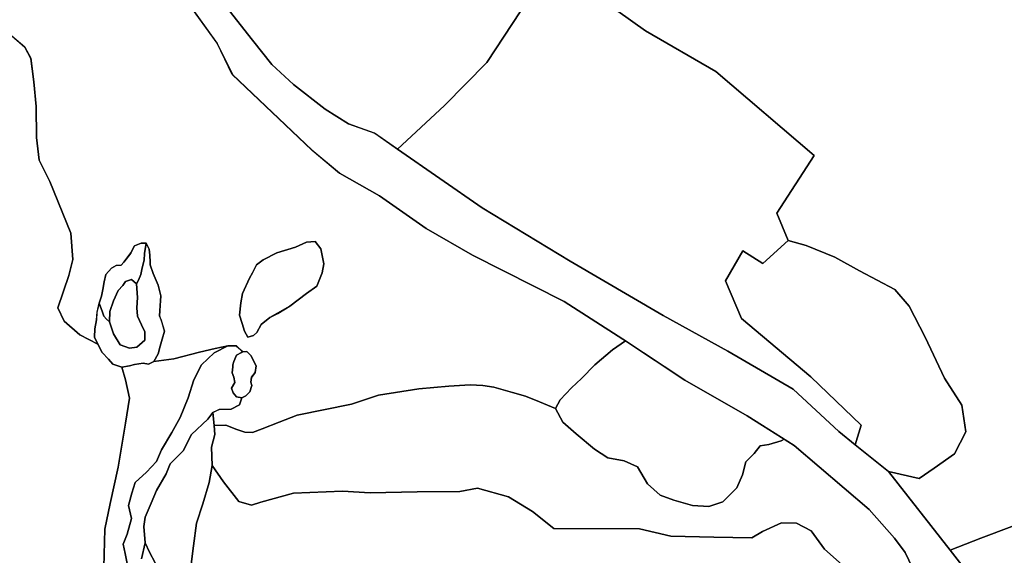
# Model space of a CAD drawing. Units: inches. Extents: x 484927 to 506257, y 6714246 to 6745589.
# Drawn here: x 497651 to 499490, y 6723341 to 6724342 of the extents above; entities that cross this region are included whole.
import ezdxf

# ---------------------------------------------------------------- set-up
doc = ezdxf.new("R2010")
doc.units = ezdxf.units.IN
doc.header["$MEASUREMENT"] = 0
doc.layers.add('DBO.Environmental_CITY_EM_2D_polygon', color=10, linetype='Continuous')

# ---------------------------------------------------------------- blocks, each defined once
blk = doc.blocks.new('Environmental_CITY_EM_2D_polygon_ACAD_1_FMEBLOCK141')
at = {"layer": 'DBO.Environmental_CITY_EM_2D_polygon'}
for points in [[(-619.5, 447.7), (-583.6, 454.1), (-563.7, 452.5), (-544.5, 442.2), (-525.2, 436.8), (-514.5, 439.4), (-474.3, 448.5), (-441.7, 466), (-427.4, 473.8), (-418.7, 455.1), (-401.8, 434.2), (-381.5, 413.7), (-348.4, 399.1), (-324.3, 373.1), (-308.1, 361.4), (-291.9, 352.2), (-275.9, 348.8), (-260.8, 367.9), (-215.8, 372.8), (-197.8, 330.2), (-142.9, 253.1), (-114.3, 195.2), (34.5, 53.6), (85.6, 10.6), (160.5, -31.9), (247.6, -92.9), (334, -142.4), (505.3, -228.9), (615.2, -299.3), (620.1, -302.5), (595.9, -319.6), (562.9, -347.3), (537.8, -373), (519.4, -390.4), (498, -412.7), (489.6, -428.9), (459.2, -416.6), (433, -405.8), (408.8, -399.3), (374.1, -389), (353.4, -386.3), (329.8, -384.9), (290.3, -387.3), (234.3, -392.1), (158.8, -404.3), (108.2, -420.7), (6.6, -441.4), (-26.9, -454.5), (-58.5, -466.9), (-76.6, -473.8), (-90.7, -473.2), (-105.7, -468.4), (-126.3, -460.2), (-148.5, -460.9), (-150.8, -436.4), (-138.2, -430.5), (-116.5, -430.4), (-101.2, -422.4), (-96.8, -408.8), (-89.2, -405.3), (-81.5, -398), (-77.8, -386.1), (-79.8, -379.7), (-78.4, -370.7), (-71.4, -362), (-70, -349.3), (-79.9, -329.9), (-87.1, -322.2), (-94.6, -322.8), (-106.5, -312.2), (-122.6, -311.7), (-146.1, -317), (-175.7, -324), (-223.3, -335.9), (-260.9, -340.9), (-252.9, -327), (-249.4, -312.6), (-245.2, -299.7), (-241.3, -284.3), (-246.9, -264.8), (-250.1, -256.1), (-248.9, -236.9), (-248, -218.6), (-252.9, -198.8), (-262.3, -176.9), (-268, -160.9), (-267.9, -155.7), (-268.2, -142.3), (-269.9, -131.2), (-275.1, -120), (-284.4, -120.1), (-297.3, -125.2), (-303.9, -138.5), (-317.1, -155.6), (-322.1, -161.3), (-331.1, -162.1), (-339.9, -167), (-350.5, -178.8), (-353.7, -192.1), (-356.2, -206.9), (-358.9, -219.2), (-363.1, -232.2), (-367.1, -249.3), (-368.2, -263.4), (-371.4, -280.1), (-371.9, -295.6), (-365.7, -308.9), (-399, -291.4), (-428.3, -265.8), (-440, -240.7), (-419.9, -180.6), (-412, -150.7), (-415.9, -101.7), (-454.9, -5.1), (-475, 34.9), (-480.2, 77.5), (-480.9, 135.3), (-484.9, 181.4), (-490.6, 225.1), (-501.8, 246.1), (-526, 266.8), (-553, 268.8), (-569.9, 277), (-589.3, 297), (-616.2, 335.9), (-620.1, 370), (-615.5, 393.7), (-619.2, 432.7)], [(-74.8, -292.6), (-68.5, -286.8), (-60.6, -272), (-44.5, -259), (-29.6, -251.2), (-7.2, -238), (24.2, -214.2), (43.7, -200.5), (53.4, -175.7), (56.6, -158.6), (51, -130.7), (40.2, -117.3), (24, -118.3), (3.5, -127.8), (-31.2, -138.4), (-56.7, -151.2), (-69, -160.5), (-76.9, -175.3), (-82.4, -185.2), (-95.6, -214.4), (-98.7, -231.6), (-100.9, -254.7), (-95.7, -269.9), (-91.7, -284.6), (-85.5, -295.7)]]:
    blk.add_lwpolyline(points, close=True, dxfattribs=at)
blk = doc.blocks.new('Environmental_CITY_EM_2D_polygon_ACAD_1_FMEBLOCK142')
at = {"layer": 'DBO.Environmental_CITY_EM_2D_polygon'}
for points in [[(-619.5, 447.7), (-583.6, 454.1), (-563.7, 452.5), (-544.5, 442.2), (-525.2, 436.8), (-514.5, 439.4), (-474.3, 448.5), (-441.7, 466), (-427.4, 473.8), (-418.7, 455.1), (-401.8, 434.2), (-381.5, 413.7), (-348.4, 399.1), (-324.3, 373.1), (-308.1, 361.4), (-291.9, 352.2), (-275.9, 348.8), (-260.8, 367.9), (-215.8, 372.8), (-197.8, 330.2), (-142.9, 253.1), (-114.3, 195.2), (34.5, 53.6), (85.6, 10.6), (160.5, -31.9), (247.6, -92.9), (334, -142.4), (505.3, -228.9), (615.2, -299.3), (620.1, -302.5), (595.9, -319.6), (562.9, -347.3), (537.8, -373), (519.4, -390.4), (498, -412.7), (489.6, -428.9), (459.2, -416.6), (433, -405.8), (408.8, -399.3), (374.1, -389), (353.4, -386.3), (329.8, -384.9), (290.3, -387.3), (234.3, -392.1), (158.8, -404.3), (108.2, -420.7), (6.6, -441.4), (-26.9, -454.5), (-58.5, -466.9), (-76.6, -473.8), (-90.7, -473.2), (-105.7, -468.4), (-126.3, -460.2), (-148.5, -460.9), (-150.8, -436.4), (-138.2, -430.5), (-116.5, -430.4), (-101.2, -422.4), (-96.8, -408.8), (-89.2, -405.3), (-81.5, -398), (-77.8, -386.1), (-79.8, -379.7), (-78.4, -370.7), (-71.4, -362), (-70, -349.3), (-79.9, -329.9), (-87.1, -322.2), (-94.6, -322.8), (-106.5, -312.2), (-122.6, -311.7), (-146.1, -317), (-175.7, -324), (-223.3, -335.9), (-260.9, -340.9), (-252.9, -327), (-249.4, -312.6), (-245.2, -299.7), (-241.3, -284.3), (-246.9, -264.8), (-250.1, -256.1), (-248.9, -236.9), (-248, -218.6), (-252.9, -198.8), (-262.3, -176.9), (-268, -160.9), (-267.9, -155.7), (-268.2, -142.3), (-269.9, -131.2), (-275.1, -120), (-284.4, -120.1), (-297.3, -125.2), (-303.9, -138.5), (-317.1, -155.6), (-322.1, -161.3), (-331.1, -162.1), (-339.9, -167), (-350.5, -178.8), (-353.7, -192.1), (-356.2, -206.9), (-358.9, -219.2), (-363.1, -232.2), (-367.1, -249.3), (-368.2, -263.4), (-371.4, -280.1), (-371.9, -295.6), (-365.7, -308.9), (-399, -291.4), (-428.3, -265.8), (-440, -240.7), (-419.9, -180.6), (-412, -150.7), (-415.9, -101.7), (-454.9, -5.1), (-475, 34.9), (-480.2, 77.5), (-480.9, 135.3), (-484.9, 181.4), (-490.6, 225.1), (-501.8, 246.1), (-526, 266.8), (-553, 268.8), (-569.9, 277), (-589.3, 297), (-616.2, 335.9), (-620.1, 370), (-615.5, 393.7), (-619.2, 432.7)], [(-74.8, -292.6), (-68.5, -286.8), (-60.6, -272), (-44.5, -259), (-29.6, -251.2), (-7.2, -238), (24.2, -214.2), (43.7, -200.5), (53.4, -175.7), (56.6, -158.6), (51, -130.7), (40.2, -117.3), (24, -118.3), (3.5, -127.8), (-31.2, -138.4), (-56.7, -151.2), (-69, -160.5), (-76.9, -175.3), (-82.4, -185.2), (-95.6, -214.4), (-98.7, -231.6), (-100.9, -254.7), (-95.7, -269.9), (-91.7, -284.6), (-85.5, -295.7)]]:
    blk.add_lwpolyline(points, close=True, dxfattribs=at)

msp = doc.modelspace()

# ---------------------------------------------------------------- linework, layer by layer
at = {"layer": 'DBO.Environmental_CITY_EM_2D_polygon'}
for points in [[(498356.8094, 6724099.9989), (498444.339, 6724181.5023), (498523.664, 6724261.9959), (498586.8437, 6724358.4963), (498629.8128, 6724410.4957), (498656.3397, 6724438.0001), (498820.0279, 6724321.0039), (498951.4667, 6724244.9994), (499135.0027, 6724088.0013), (499065.4985, 6723980.0033), (499086.4676, 6723929.0037), (499039.0623, 6723886.5023), (499001.9065, 6723909.9976), (498969.4674, 6723853.999), (498999.3421, 6723783.5033), (499128.6286, 6723674.4955), (499223.0023, 6723584.0039), (499211.8375, 6723547.5014), (499180.9733, 6723572.4963), (499095.9421, 6723651.5002), (498973.5573, 6723722.4957), (498853.2504, 6723789.0022), (498679.1312, 6723890.5015), (498514.9977, 6723990.5012)], [(498356.8094, 6724099.9989), (498444.339, 6724181.5023), (498523.664, 6724261.9959), (498586.8437, 6724358.4963), (498629.8128, 6724410.4957), (498656.3397, 6724438.0001), (498820.0279, 6724321.0039), (498951.4667, 6724244.9994), (499135.0027, 6724088.0013), (499065.4985, 6723980.0033), (499086.4676, 6723929.0037), (499039.0623, 6723886.5023), (499001.9065, 6723909.9976), (498969.4674, 6723853.999), (498999.3421, 6723783.5033), (499128.6286, 6723674.4955), (499223.0023, 6723584.0039), (499211.8375, 6723547.5014), (499180.9733, 6723572.4963), (499095.9421, 6723651.5002), (498973.5573, 6723722.4957), (498853.2504, 6723789.0022), (498679.1312, 6723890.5015), (498514.9977, 6723990.5012)], [(497887.4064, 6723924.3546), (497892.6013, 6723913.1769), (497894.3412, 6723902.0992), (497894.6381, 6723888.6619), (497894.4896, 6723883.493), (497900.2287, 6723867.4762), (497909.5795, 6723845.5007), (497914.5105, 6723825.7247), (497913.6365, 6723807.4884), (497912.3914, 6723788.2423), (497915.5825, 6723779.5341), (497921.2144, 6723760.0781), (497917.3224, 6723744.6912), (497913.1582, 6723731.7139), (497909.6455, 6723717.3568), (497901.6553, 6723703.4596), (497891.5046, 6723697.9007), (497881.9312, 6723700.2403), (497865.3158, 6723697.6308), (497856.2866, 6723695.1313), (497842.0955, 6723692.7918), (497825.0349, 6723698.4506), (497816.6818, 6723707.3088), (497804.981, 6723719.7063), (497796.8258, 6723735.4431), (497790.6662, 6723748.7104), (497791.1197, 6723764.2072), (497794.3603, 6723780.9938), (497795.4653, 6723795.081), (497799.4068, 6723812.1875), (497805.4675, 6723795.4809), (497808.0072, 6723788.1724), (497813.3423, 6723782.1636), (497819.0566, 6723777.1746), (497825.9914, 6723754.9191), (497838.8302, 6723734.5633), (497856.2124, 6723728.2046), (497869.7109, 6723730.2242), (497884.8997, 6723743.2215), (497884.6523, 6723758.3884), (497878.4927, 6723771.6557), (497871.0384, 6723787.7225), (497869.7686, 6723803.2593), (497871.0137, 6723822.5154), (497869.348, 6723848.0502), (497872.9845, 6723854.8388), (497877.429, 6723865.3866), (497879.8697, 6723878.404), (497883.3907, 6723892.7711), (497884.4379, 6723905.1486)], [(497887.4064, 6723924.3546), (497892.6013, 6723913.1769), (497894.3412, 6723902.0992), (497894.6381, 6723888.6619), (497894.4896, 6723883.493), (497900.2287, 6723867.4762), (497909.5795, 6723845.5007), (497914.5105, 6723825.7247), (497913.6365, 6723807.4884), (497912.3914, 6723788.2423), (497915.5825, 6723779.5341), (497921.2144, 6723760.0781), (497917.3224, 6723744.6912), (497913.1582, 6723731.7139), (497909.6455, 6723717.3568), (497901.6553, 6723703.4596), (497891.5046, 6723697.9007), (497881.9312, 6723700.2403), (497865.3158, 6723697.6308), (497856.2866, 6723695.1313), (497842.0955, 6723692.7918), (497825.0349, 6723698.4506), (497816.6818, 6723707.3088), (497804.981, 6723719.7063), (497796.8258, 6723735.4431), (497790.6662, 6723748.7104), (497791.1197, 6723764.2072), (497794.3603, 6723780.9938), (497795.4653, 6723795.081), (497799.4068, 6723812.1875), (497805.4675, 6723795.4809), (497808.0072, 6723788.1724), (497813.3423, 6723782.1636), (497819.0566, 6723777.1746), (497825.9914, 6723754.9191), (497838.8302, 6723734.5633), (497856.2124, 6723728.2046), (497869.7109, 6723730.2242), (497884.8997, 6723743.2215), (497884.6523, 6723758.3884), (497878.4927, 6723771.6557), (497871.0384, 6723787.7225), (497869.7686, 6723803.2593), (497871.0137, 6723822.5154), (497869.348, 6723848.0502), (497872.9845, 6723854.8388), (497877.429, 6723865.3866), (497879.8697, 6723878.404), (497883.3907, 6723892.7711), (497884.4379, 6723905.1486)], [(497887.4064, 6723924.3546), (497884.4379, 6723905.1486), (497883.3907, 6723892.7711), (497879.8697, 6723878.404), (497877.429, 6723865.3866), (497872.9845, 6723854.8388), (497869.348, 6723848.0502), (497859.5932, 6723856.2585), (497848.4696, 6723852.7892), (497843.4314, 6723845.3607), (497835.2267, 6723835.6127), (497826.3954, 6723816.2267), (497819.2793, 6723796.8006), (497819.0566, 6723777.1746), (497813.3423, 6723782.1636), (497808.0072, 6723788.1724), (497805.4675, 6723795.4809), (497799.4068, 6723812.1875), (497803.5709, 6723825.1648), (497806.3416, 6723837.4823), (497808.84, 6723852.2193), (497811.9817, 6723865.5666), (497822.6601, 6723877.3142), (497831.4089, 6723882.2232), (497840.3886, 6723883.0031), (497845.3774, 6723888.7119), (497858.6284, 6723905.8984), (497865.2086, 6723919.1357), (497878.1051, 6723924.2747)], [(497887.4064, 6723924.3546), (497884.4379, 6723905.1486), (497883.3907, 6723892.7711), (497879.8697, 6723878.404), (497877.429, 6723865.3866), (497872.9845, 6723854.8388), (497869.348, 6723848.0502), (497859.5932, 6723856.2585), (497848.4696, 6723852.7892), (497843.4314, 6723845.3607), (497835.2267, 6723835.6127), (497826.3954, 6723816.2267), (497819.2793, 6723796.8006), (497819.0566, 6723777.1746), (497813.3423, 6723782.1636), (497808.0072, 6723788.1724), (497805.4675, 6723795.4809), (497799.4068, 6723812.1875), (497803.5709, 6723825.1648), (497806.3416, 6723837.4823), (497808.84, 6723852.2193), (497811.9817, 6723865.5666), (497822.6601, 6723877.3142), (497831.4089, 6723882.2232), (497840.3886, 6723883.0031), (497845.3774, 6723888.7119), (497858.6284, 6723905.8984), (497865.2086, 6723919.1357), (497878.1051, 6723924.2747)], [(498087.764, 6723751.7698), (498077.0361, 6723748.6804), (498070.8517, 6723759.7581), (498066.7783, 6723774.4752), (498061.5999, 6723789.6121), (498063.7768, 6723812.7674), (498066.8937, 6723829.9039), (498080.1036, 6723859.1079), (498085.6365, 6723869.0559), (498093.5526, 6723883.8129), (498105.8141, 6723893.191), (498131.2773, 6723905.9384), (498166.0418, 6723916.5362), (498186.5409, 6723926.0543), (498202.6781, 6723927.0841), (498213.5213, 6723913.6568), (498219.079, 6723885.7825), (498215.9621, 6723868.646), (498206.2485, 6723843.831), (498186.7471, 6723830.1638), (498155.3469, 6723806.3587), (498132.8687, 6723793.1613), (498118.0345, 6723785.3529), (498101.9221, 6723772.3356), (498094.0061, 6723757.5786)], [(498087.764, 6723751.7698), (498077.0361, 6723748.6804), (498070.8517, 6723759.7581), (498066.7783, 6723774.4752), (498061.5999, 6723789.6121), (498063.7768, 6723812.7674), (498066.8937, 6723829.9039), (498080.1036, 6723859.1079), (498085.6365, 6723869.0559), (498093.5526, 6723883.8129), (498105.8141, 6723893.191), (498131.2773, 6723905.9384), (498166.0418, 6723916.5362), (498186.5409, 6723926.0543), (498202.6781, 6723927.0841), (498213.5213, 6723913.6568), (498219.079, 6723885.7825), (498215.9621, 6723868.646), (498206.2485, 6723843.831), (498186.7471, 6723830.1638), (498155.3469, 6723806.3587), (498132.8687, 6723793.1613), (498118.0345, 6723785.3529), (498101.9221, 6723772.3356), (498094.0061, 6723757.5786)], [(499086.4676, 6723929.0037), (499119.8468, 6723919.7656), (499173.6345, 6723897.96), (499219.7205, 6723872.5852), (499285.778, 6723837.7723), (499312.7006, 6723806.6286), (499342.633, 6723748.8304), (499378.3293, 6723671.896), (499411.0158, 6723621.6063), (499418.4124, 6723572.0564), (499396.9402, 6723530.9347), (499359.4381, 6723504.2002), (499331.0147, 6723484.7841), (499273.838, 6723498.0014), (499211.8375, 6723547.5014), (499223.0023, 6723584.0039), (499128.6286, 6723674.4955), (498999.3421, 6723783.5033), (498969.4674, 6723853.999), (499001.9065, 6723909.9976), (499039.0623, 6723886.5023)], [(499086.4676, 6723929.0037), (499119.8468, 6723919.7656), (499173.6345, 6723897.96), (499219.7205, 6723872.5852), (499285.778, 6723837.7723), (499312.7006, 6723806.6286), (499342.633, 6723748.8304), (499378.3293, 6723671.896), (499411.0158, 6723621.6063), (499418.4124, 6723572.0564), (499396.9402, 6723530.9347), (499359.4381, 6723504.2002), (499331.0147, 6723484.7841), (499273.838, 6723498.0014), (499211.8375, 6723547.5014), (499223.0023, 6723584.0039), (499128.6286, 6723674.4955), (498999.3421, 6723783.5033), (498969.4674, 6723853.999), (499001.9065, 6723909.9976), (499039.0623, 6723886.5023)], [(497869.348, 6723848.0502), (497871.0137, 6723822.5154), (497869.7686, 6723803.2593), (497871.0384, 6723787.7225), (497878.4927, 6723771.6557), (497884.6523, 6723758.3884), (497884.8997, 6723743.2215), (497869.7109, 6723730.2242), (497856.2124, 6723728.2046), (497838.8302, 6723734.5633), (497825.9914, 6723754.9191), (497819.0566, 6723777.1746), (497819.2793, 6723796.8006), (497826.3954, 6723816.2267), (497835.2267, 6723835.6127), (497843.4314, 6723845.3607), (497848.4696, 6723852.7892), (497859.5932, 6723856.2585)], [(497869.348, 6723848.0502), (497871.0137, 6723822.5154), (497869.7686, 6723803.2593), (497871.0384, 6723787.7225), (497878.4927, 6723771.6557), (497884.6523, 6723758.3884), (497884.8997, 6723743.2215), (497869.7109, 6723730.2242), (497856.2124, 6723728.2046), (497838.8302, 6723734.5633), (497825.9914, 6723754.9191), (497819.0566, 6723777.1746), (497819.2793, 6723796.8006), (497826.3954, 6723816.2267), (497835.2267, 6723835.6127), (497843.4314, 6723845.3607), (497848.4696, 6723852.7892), (497859.5932, 6723856.2585)], [(498782.5835, 6723741.8118), (498893.5891, 6723668.4967), (499009.8802, 6723601.5004), (499078.7413, 6723558.3391), (499073.5876, 6723555.2098), (499050.458, 6723548.0012), (499033.9251, 6723545.6217), (499022.7767, 6723531.6246), (499007.2663, 6723515.6078), (499000.8428, 6723491.4428), (498990.8323, 6723467.3877), (498964.2807, 6723440.953), (498938.2568, 6723432.3948), (498907.5081, 6723434.0045), (498872.7271, 6723444.3324), (498847.2145, 6723453.6605), (498823.4747, 6723474.4062), (498805.07, 6723506.4497), (498780.3407, 6723517.9074), (498749.6991, 6723523.0963), (498724.4009, 6723539.583), (498690.1311, 6723567.7872), (498665.7152, 6723589.9827), (498652.1343, 6723615.4375), (498660.4791, 6723631.6642), (498681.8935, 6723653.9597), (498700.3065, 6723671.3261), (498725.3986, 6723697.0909), (498758.4232, 6723724.7753)], [(498782.5835, 6723741.8118), (498893.5891, 6723668.4967), (499009.8802, 6723601.5004), (499078.7413, 6723558.3391), (499073.5876, 6723555.2098), (499050.458, 6723548.0012), (499033.9251, 6723545.6217), (499022.7767, 6723531.6246), (499007.2663, 6723515.6078), (499000.8428, 6723491.4428), (498990.8323, 6723467.3877), (498964.2807, 6723440.953), (498938.2568, 6723432.3948), (498907.5081, 6723434.0045), (498872.7271, 6723444.3324), (498847.2145, 6723453.6605), (498823.4747, 6723474.4062), (498805.07, 6723506.4497), (498780.3407, 6723517.9074), (498749.6991, 6723523.0963), (498724.4009, 6723539.583), (498690.1311, 6723567.7872), (498665.7152, 6723589.9827), (498652.1343, 6723615.4375), (498660.4791, 6723631.6642), (498681.8935, 6723653.9597), (498700.3065, 6723671.3261), (498725.3986, 6723697.0909), (498758.4232, 6723724.7753)], [(498067.941, 6723721.5759), (498075.3705, 6723722.1658), (498082.6433, 6723714.4674), (498092.5631, 6723695.0813), (498091.0706, 6723682.3839), (498084.0698, 6723673.6057), (498082.6928, 6723664.6575), (498084.7542, 6723658.2288), (498081.0354, 6723646.3512), (498073.3337, 6723639.0827), (498065.7393, 6723635.5634), (498055.6794, 6723637.3531), (498049.528, 6723644.6416), (498046.4111, 6723653.3498), (498052.7026, 6723663.6577), (498050.7484, 6723673.8256), (498047.986, 6723681.764), (498049.3631, 6723693.4716), (498048.8766, 6723696.781), (498050.8556, 6723703.4096), (498055.6876, 6723714.8773), (498065.2033, 6723720.2162)], [(498067.941, 6723721.5759), (498075.3705, 6723722.1658), (498082.6433, 6723714.4674), (498092.5631, 6723695.0813), (498091.0706, 6723682.3839), (498084.0698, 6723673.6057), (498082.6928, 6723664.6575), (498084.7542, 6723658.2288), (498081.0354, 6723646.3512), (498073.3337, 6723639.0827), (498065.7393, 6723635.5634), (498055.6794, 6723637.3531), (498049.528, 6723644.6416), (498046.4111, 6723653.3498), (498052.7026, 6723663.6577), (498050.7484, 6723673.8256), (498047.986, 6723681.764), (498049.3631, 6723693.4716), (498048.8766, 6723696.781), (498050.8556, 6723703.4096), (498055.6876, 6723714.8773), (498065.2033, 6723720.2162)]]:
    msp.add_lwpolyline(points, close=True, dxfattribs=at)
for points in [[(499504.0784, 6723395.0224), (499446.1679, 6723373.2068), (499388.7108, 6723350.4915), (499273.838, 6723498.0014), (499331.0147, 6723484.7841), (499359.4381, 6723504.2002), (499396.9402, 6723530.9347), (499418.4124, 6723572.0564), (499411.0158, 6723621.6063), (499378.3293, 6723671.896), (499342.633, 6723748.8304), (499312.7006, 6723806.6286), (499285.778, 6723837.7723), (499219.7205, 6723872.5852), (499173.6345, 6723897.96), (499119.8468, 6723919.7656), (499086.4676, 6723929.0037), (499065.4985, 6723980.0033), (499135.0027, 6724088.0013), (498951.4667, 6724244.9994), (498820.0279, 6724321.0039), (498656.3397, 6724438.0001)], [(499504.0784, 6723395.0224), (499446.1679, 6723373.2068), (499388.7108, 6723350.4915), (499273.838, 6723498.0014), (499331.0147, 6723484.7841), (499359.4381, 6723504.2002), (499396.9402, 6723530.9347), (499418.4124, 6723572.0564), (499411.0158, 6723621.6063), (499378.3293, 6723671.896), (499342.633, 6723748.8304), (499312.7006, 6723806.6286), (499285.778, 6723837.7723), (499219.7205, 6723872.5852), (499173.6345, 6723897.96), (499119.8468, 6723919.7656), (499086.4676, 6723929.0037), (499065.4985, 6723980.0033), (499135.0027, 6724088.0013), (498951.4667, 6724244.9994), (498820.0279, 6724321.0039), (498656.3397, 6724438.0001)], [(499338.2463, 6723277.4963), (499304.7516, 6723346.5023), (499284.8792, 6723372.9969), (499237.9685, 6723426.9959), (499097.6325, 6723546.5016), (499009.8802, 6723601.5004), (498893.5891, 6723668.4967), (498777.7515, 6723745.0012), (498667.7767, 6723815.4968), (498496.5599, 6723901.9992), (498410.094, 6723951.4991), (498323.0591, 6724012.4967), (498248.0879, 6724054.9981), (498196.9967, 6724097.9993), (498048.1922, 6724239.5005), (498019.5873, 6724297.4987), (497964.6865, 6724374.503)], [(499338.2463, 6723277.4963), (499304.7516, 6723346.5023), (499284.8792, 6723372.9969), (499237.9685, 6723426.9959), (499097.6325, 6723546.5016), (499009.8802, 6723601.5004), (498893.5891, 6723668.4967), (498777.7515, 6723745.0012), (498667.7767, 6723815.4968), (498496.5599, 6723901.9992), (498410.094, 6723951.4991), (498323.0591, 6724012.4967), (498248.0879, 6724054.9981), (498196.9967, 6724097.9993), (498048.1922, 6724239.5005), (498019.5873, 6724297.4987), (497964.6865, 6724374.503)], [(498586.8437, 6724358.4963), (498523.664, 6724261.9959), (498444.339, 6724181.5023), (498356.8094, 6724099.9989), (498314.0629, 6724129.5029), (498287.8411, 6724139.001), (498265.4124, 6724146.9993), (498221.8826, 6724174.5037), (498162.661, 6724220.5044), (498121.844, 6724257.9967), (498085.752, 6724303.4975), (498028.8392, 6724376.0027)], [(498586.8437, 6724358.4963), (498523.664, 6724261.9959), (498444.339, 6724181.5023), (498356.8094, 6724099.9989), (498314.0629, 6724129.5029), (498287.8411, 6724139.001), (498265.4124, 6724146.9993), (498221.8826, 6724174.5037), (498162.661, 6724220.5044), (498121.844, 6724257.9967), (498085.752, 6724303.4975), (498028.8392, 6724376.0027)], [(498028.8392, 6724376.0027), (498085.752, 6724303.4975), (498121.844, 6724257.9967), (498162.661, 6724220.5044), (498221.8826, 6724174.5037), (498265.4372, 6724146.9993), (498314.0877, 6724129.5029), (498356.8094, 6724099.9989), (498514.9977, 6723990.5012), (498679.09, 6723890.5015), (498853.2504, 6723789.0022), (498973.5573, 6723722.4957), (499095.9421, 6723651.5002), (499180.9403, 6723572.4963), (499211.8375, 6723547.5014), (499273.838, 6723498.0014), (499388.7108, 6723350.4915), (499475.9106, 6723238.5042)], [(498028.8392, 6724376.0027), (498085.752, 6724303.4975), (498121.844, 6724257.9967), (498162.661, 6724220.5044), (498221.8826, 6724174.5037), (498265.4372, 6724146.9993), (498314.0877, 6724129.5029), (498356.8094, 6724099.9989), (498514.9977, 6723990.5012), (498679.09, 6723890.5015), (498853.2504, 6723789.0022), (498973.5573, 6723722.4957), (499095.9421, 6723651.5002), (499180.9403, 6723572.4963), (499211.8375, 6723547.5014), (499273.838, 6723498.0014), (499388.7108, 6723350.4915), (499475.9106, 6723238.5042)], [(497636.5431, 6724311.1859), (497660.687, 6724290.4501), (497671.8683, 6724269.4944), (497677.6651, 6724225.7233), (497681.6314, 6724179.6427), (497682.3076, 6724121.8744), (497687.5519, 6724079.2931), (497707.5976, 6724039.2313), (497746.6334, 6723942.6409), (497750.5089, 6723893.6109), (497742.5682, 6723863.797), (497722.5555, 6723803.6792), (497734.1987, 6723778.5943), (497763.5126, 6723752.9895), (497796.8258, 6723735.4431), (497804.981, 6723719.7063), (497816.6818, 6723707.3088), (497825.0349, 6723698.4506), (497842.0955, 6723692.7918), (497848.8736, 6723669.1866), (497856.1217, 6723634.8036), (497848.8654, 6723587.8731), (497834.699, 6723505.7798), (497819.7575, 6723437.8637), (497810.1099, 6723389.8234), (497808.7411, 6723342.723), (497807.3723, 6723295.6226)], [(497636.5431, 6724311.1859), (497660.687, 6724290.4501), (497671.8683, 6724269.4944), (497677.6651, 6724225.7233), (497681.6314, 6724179.6427), (497682.3076, 6724121.8744), (497687.5519, 6724079.2931), (497707.5976, 6724039.2313), (497746.6334, 6723942.6409), (497750.5089, 6723893.6109), (497742.5682, 6723863.797), (497722.5555, 6723803.6792), (497734.1987, 6723778.5943), (497763.5126, 6723752.9895), (497796.8258, 6723735.4431), (497804.981, 6723719.7063), (497816.6818, 6723707.3088), (497825.0349, 6723698.4506), (497842.0955, 6723692.7918), (497848.8736, 6723669.1866), (497856.1217, 6723634.8036), (497848.8654, 6723587.8731), (497834.699, 6723505.7798), (497819.7575, 6723437.8637), (497810.1099, 6723389.8234), (497808.7411, 6723342.723), (497807.3723, 6723295.6226)], [(497807.3723, 6723295.6226), (497808.7411, 6723342.723), (497810.1099, 6723389.8234), (497819.7575, 6723437.8637), (497834.699, 6723505.7798), (497848.8654, 6723587.8731), (497856.1217, 6723634.8036), (497848.8736, 6723669.1866), (497842.0955, 6723692.7918), (497856.2866, 6723695.1313), (497865.3158, 6723697.6308), (497881.9312, 6723700.2403), (497891.5046, 6723697.9007), (497901.6553, 6723703.4596), (497939.1739, 6723708.4486), (497986.7936, 6723720.3762), (498016.3715, 6723727.3247), (498039.9298, 6723732.6037), (498014.1945, 6723719.5763), (497990.3888, 6723696.751), (497975.9916, 6723669.2466), (497965.4534, 6723635.3835), (497950.7923, 6723598.7009), (497934.9108, 6723570.5067), (497915.5907, 6723537.9933), (497906.5203, 6723516.5776), (497887.9177, 6723496.1818), (497866.8001, 6723477.3156), (497860.7064, 6723457.2897), (497854.1592, 6723434.3344), (497860.0632, 6723409.9094), (497851.8669, 6723380.7553), (497844.3384, 6723361.8691), (497847.8676, 6723344.4927), (497855.8743, 6723303.8409)], [(497807.3723, 6723295.6226), (497808.7411, 6723342.723), (497810.1099, 6723389.8234), (497819.7575, 6723437.8637), (497834.699, 6723505.7798), (497848.8654, 6723587.8731), (497856.1217, 6723634.8036), (497848.8736, 6723669.1866), (497842.0955, 6723692.7918), (497856.2866, 6723695.1313), (497865.3158, 6723697.6308), (497881.9312, 6723700.2403), (497891.5046, 6723697.9007), (497901.6553, 6723703.4596), (497939.1739, 6723708.4486), (497986.7936, 6723720.3762), (498016.3715, 6723727.3247), (498039.9298, 6723732.6037), (498014.1945, 6723719.5763), (497990.3888, 6723696.751), (497975.9916, 6723669.2466), (497965.4534, 6723635.3835), (497950.7923, 6723598.7009), (497934.9108, 6723570.5067), (497915.5907, 6723537.9933), (497906.5203, 6723516.5776), (497887.9177, 6723496.1818), (497866.8001, 6723477.3156), (497860.7064, 6723457.2897), (497854.1592, 6723434.3344), (497860.0632, 6723409.9094), (497851.8669, 6723380.7553), (497844.3384, 6723361.8691), (497847.8676, 6723344.4927), (497855.8743, 6723303.8409)], [(497855.8743, 6723303.8409), (497847.8676, 6723344.4927), (497844.3384, 6723361.8691), (497851.8669, 6723380.7553), (497860.0632, 6723409.9094), (497854.1592, 6723434.3344), (497860.7064, 6723457.2897), (497866.8001, 6723477.3156), (497887.9177, 6723496.1818), (497906.5203, 6723516.5776), (497915.5907, 6723537.9933), (497934.9108, 6723570.5067), (497950.7923, 6723598.7009), (497965.4534, 6723635.3835), (497975.9916, 6723669.2466), (497990.3888, 6723696.751), (498014.1945, 6723719.5763), (498039.9298, 6723732.6037), (498055.9845, 6723732.1338), (498067.941, 6723721.5759), (498065.2033, 6723720.2162), (498055.6876, 6723714.8773), (498050.8556, 6723703.4096), (498048.8766, 6723696.781), (498049.3631, 6723693.4716), (498047.986, 6723681.764), (498050.7484, 6723673.8256), (498052.7026, 6723663.6577), (498046.4111, 6723653.3498), (498049.528, 6723644.6416), (498055.6794, 6723637.3531), (498065.7393, 6723635.5634), (498061.3278, 6723621.9462), (498046.0318, 6723613.9378), (498024.3534, 6723613.8279), (498011.6878, 6723607.949), (498002.1391, 6723595.3716), (497971.9099, 6723566.8574), (497956.317, 6723536.0737), (497932.1072, 6723512.1585), (497924.5787, 6723493.2724), (497906.4049, 6723462.2087), (497896.5346, 6723438.6135), (497885.1223, 6723412.4888), (497883.1516, 6723395.2723), (497885.5676, 6723364.7086), (497878.806, 6723334.4047)], [(497855.8743, 6723303.8409), (497847.8676, 6723344.4927), (497844.3384, 6723361.8691), (497851.8669, 6723380.7553), (497860.0632, 6723409.9094), (497854.1592, 6723434.3344), (497860.7064, 6723457.2897), (497866.8001, 6723477.3156), (497887.9177, 6723496.1818), (497906.5203, 6723516.5776), (497915.5907, 6723537.9933), (497934.9108, 6723570.5067), (497950.7923, 6723598.7009), (497965.4534, 6723635.3835), (497975.9916, 6723669.2466), (497990.3888, 6723696.751), (498014.1945, 6723719.5763), (498039.9298, 6723732.6037), (498055.9845, 6723732.1338), (498067.941, 6723721.5759), (498065.2033, 6723720.2162), (498055.6876, 6723714.8773), (498050.8556, 6723703.4096), (498048.8766, 6723696.781), (498049.3631, 6723693.4716), (498047.986, 6723681.764), (498050.7484, 6723673.8256), (498052.7026, 6723663.6577), (498046.4111, 6723653.3498), (498049.528, 6723644.6416), (498055.6794, 6723637.3531), (498065.7393, 6723635.5634), (498061.3278, 6723621.9462), (498046.0318, 6723613.9378), (498024.3534, 6723613.8279), (498011.6878, 6723607.949), (498002.1391, 6723595.3716), (497971.9099, 6723566.8574), (497956.317, 6723536.0737), (497932.1072, 6723512.1585), (497924.5787, 6723493.2724), (497906.4049, 6723462.2087), (497896.5346, 6723438.6135), (497885.1223, 6723412.4888), (497883.1516, 6723395.2723), (497885.5676, 6723364.7086), (497878.806, 6723334.4047)], [(499192.8143, 6723318.178), (499154.0506, 6723352.591), (499129.1564, 6723386.6041), (499101.8379, 6723401.2611), (499074.1236, 6723402.071), (499038.5098, 6723385.5343), (499018.761, 6723374.0966), (498947.5994, 6723375.2364), (498867.2024, 6723376.6461), (498808.426, 6723390.3733), (498648.4896, 6723391.3331), (498608.7282, 6723422.9967), (498564.2171, 6723450.1812), (498506.4385, 6723466.6578), (498472.9686, 6723460.2291), (498393.4374, 6723459.7692), (498305.545, 6723457.6996), (498253.86, 6723461.0489), (498162.2157, 6723457.2397), (498101.6252, 6723440.5131), (498083.8884, 6723434.5543), (498060.0579, 6723441.7229), (498031.5356, 6723478.6054), (498010.3932, 6723508.9292), (498009.0244, 6723543.1422), (498015.6046, 6723566.5275), (498014.0049, 6723583.414), (498036.211, 6723584.1639), (498056.8585, 6723575.9056), (498071.8248, 6723571.1265), (498085.8674, 6723570.5167), (498104.066, 6723577.4253), (498135.6641, 6723589.8327), (498169.134, 6723602.9801), (498270.7063, 6723623.6658), (498321.3028, 6723640.0925), (498396.843, 6723652.22), (498452.8405, 6723657.0391), (498492.2968, 6723659.4686), (498515.8882, 6723658.0688), (498536.5688, 6723655.3194), (498571.358, 6723645.0015), (498595.5183, 6723638.5628), (498621.6989, 6723627.785), (498652.1343, 6723615.4375), (498665.7152, 6723589.9827), (498690.1311, 6723567.7872), (498724.4009, 6723539.583), (498749.6991, 6723523.0963), (498780.3407, 6723517.9074), (498805.07, 6723506.4497), (498823.4747, 6723474.4062), (498847.2145, 6723453.6605), (498872.7271, 6723444.3324), (498907.5081, 6723434.0045), (498938.2568, 6723432.3948), (498964.2807, 6723440.953), (498990.8323, 6723467.3877), (499000.8428, 6723491.4428), (499007.2663, 6723515.6078), (499022.7767, 6723531.6246), (499033.9251, 6723545.6217), (499050.458, 6723548.0012), (499073.5876, 6723555.2098), (499078.7413, 6723558.3391), (499097.6325, 6723546.5016), (499237.9685, 6723426.9959), (499284.8792, 6723372.9969), (499304.7516, 6723346.5023), (499338.2463, 6723277.4963)], [(499192.8143, 6723318.178), (499154.0506, 6723352.591), (499129.1564, 6723386.6041), (499101.8379, 6723401.2611), (499074.1236, 6723402.071), (499038.5098, 6723385.5343), (499018.761, 6723374.0966), (498947.5994, 6723375.2364), (498867.2024, 6723376.6461), (498808.426, 6723390.3733), (498648.4896, 6723391.3331), (498608.7282, 6723422.9967), (498564.2171, 6723450.1812), (498506.4385, 6723466.6578), (498472.9686, 6723460.2291), (498393.4374, 6723459.7692), (498305.545, 6723457.6996), (498253.86, 6723461.0489), (498162.2157, 6723457.2397), (498101.6252, 6723440.5131), (498083.8884, 6723434.5543), (498060.0579, 6723441.7229), (498031.5356, 6723478.6054), (498010.3932, 6723508.9292), (498009.0244, 6723543.1422), (498015.6046, 6723566.5275), (498014.0049, 6723583.414), (498036.211, 6723584.1639), (498056.8585, 6723575.9056), (498071.8248, 6723571.1265), (498085.8674, 6723570.5167), (498104.066, 6723577.4253), (498135.6641, 6723589.8327), (498169.134, 6723602.9801), (498270.7063, 6723623.6658), (498321.3028, 6723640.0925), (498396.843, 6723652.22), (498452.8405, 6723657.0391), (498492.2968, 6723659.4686), (498515.8882, 6723658.0688), (498536.5688, 6723655.3194), (498571.358, 6723645.0015), (498595.5183, 6723638.5628), (498621.6989, 6723627.785), (498652.1343, 6723615.4375), (498665.7152, 6723589.9827), (498690.1311, 6723567.7872), (498724.4009, 6723539.583), (498749.6991, 6723523.0963), (498780.3407, 6723517.9074), (498805.07, 6723506.4497), (498823.4747, 6723474.4062), (498847.2145, 6723453.6605), (498872.7271, 6723444.3324), (498907.5081, 6723434.0045), (498938.2568, 6723432.3948), (498964.2807, 6723440.953), (498990.8323, 6723467.3877), (499000.8428, 6723491.4428), (499007.2663, 6723515.6078), (499022.7767, 6723531.6246), (499033.9251, 6723545.6217), (499050.458, 6723548.0012), (499073.5876, 6723555.2098), (499078.7413, 6723558.3391), (499097.6325, 6723546.5016), (499237.9685, 6723426.9959), (499284.8792, 6723372.9969), (499304.7516, 6723346.5023), (499338.2463, 6723277.4963)], [(497904.2197, 6723326.8263), (497893.6156, 6723346.9722), (497885.5676, 6723364.7086), (497883.1516, 6723395.2723), (497885.1223, 6723412.4888), (497896.5346, 6723438.6135), (497906.4049, 6723462.2087), (497924.5787, 6723493.2724), (497932.1072, 6723512.1585), (497956.317, 6723536.0737), (497971.9099, 6723566.8574), (498002.1391, 6723595.3716), (498011.6878, 6723607.949), (498014.0049, 6723583.414), (498015.6046, 6723566.5275), (498009.0244, 6723543.1422), (498010.3932, 6723508.9292), (498004.7531, 6723477.2656), (497993.3655, 6723437.1338), (497981.137, 6723401.3811), (497975.3896, 6723359.0897), (497969.2465, 6723309.7697)], [(497904.2197, 6723326.8263), (497893.6156, 6723346.9722), (497885.5676, 6723364.7086), (497883.1516, 6723395.2723), (497885.1223, 6723412.4888), (497896.5346, 6723438.6135), (497906.4049, 6723462.2087), (497924.5787, 6723493.2724), (497932.1072, 6723512.1585), (497956.317, 6723536.0737), (497971.9099, 6723566.8574), (498002.1391, 6723595.3716), (498011.6878, 6723607.949), (498014.0049, 6723583.414), (498015.6046, 6723566.5275), (498009.0244, 6723543.1422), (498010.3932, 6723508.9292), (498004.7531, 6723477.2656), (497993.3655, 6723437.1338), (497981.137, 6723401.3811), (497975.3896, 6723359.0897), (497969.2465, 6723309.7697)], [(497969.2465, 6723309.7697), (497975.3896, 6723359.0897), (497981.137, 6723401.3811), (497993.3655, 6723437.1338), (498004.7531, 6723477.2656), (498010.3932, 6723508.9292), (498031.5356, 6723478.6054), (498060.0579, 6723441.7229), (498083.8884, 6723434.5543), (498101.6252, 6723440.5131), (498162.2157, 6723457.2397), (498253.86, 6723461.0489), (498305.545, 6723457.6996), (498393.4374, 6723459.7692), (498472.9686, 6723460.2291), (498506.4385, 6723466.6578), (498564.2171, 6723450.1812), (498608.7282, 6723422.9967), (498648.4896, 6723391.3331), (498808.426, 6723390.3733), (498867.2024, 6723376.6461), (498947.5994, 6723375.2364), (499018.761, 6723374.0966), (499038.5098, 6723385.5343), (499074.1236, 6723402.071), (499101.8379, 6723401.2611), (499129.1564, 6723386.6041), (499154.0506, 6723352.591), (499192.8143, 6723318.178)], [(497969.2465, 6723309.7697), (497975.3896, 6723359.0897), (497981.137, 6723401.3811), (497993.3655, 6723437.1338), (498004.7531, 6723477.2656), (498010.3932, 6723508.9292), (498031.5356, 6723478.6054), (498060.0579, 6723441.7229), (498083.8884, 6723434.5543), (498101.6252, 6723440.5131), (498162.2157, 6723457.2397), (498253.86, 6723461.0489), (498305.545, 6723457.6996), (498393.4374, 6723459.7692), (498472.9686, 6723460.2291), (498506.4385, 6723466.6578), (498564.2171, 6723450.1812), (498608.7282, 6723422.9967), (498648.4896, 6723391.3331), (498808.426, 6723390.3733), (498867.2024, 6723376.6461), (498947.5994, 6723375.2364), (499018.761, 6723374.0966), (499038.5098, 6723385.5343), (499074.1236, 6723402.071), (499101.8379, 6723401.2611), (499129.1564, 6723386.6041), (499154.0506, 6723352.591), (499192.8143, 6723318.178)], [(499475.9106, 6723238.5042), (499388.7108, 6723350.4915), (499446.1679, 6723373.2068), (499504.0784, 6723395.0224), (499586.8667, 6723428.3756), (499665.2105, 6723449.6013), (499720.136, 6723439.8233), (499795.9483, 6723444.7723), (499834.8935, 6723447.7217), (499912.124, 6723465.908), (499979.4843, 6723461.9088), (500025.5126, 6723427.8657), (500075.7463, 6723363.0589), (500143.0654, 6723288.5441)], [(499475.9106, 6723238.5042), (499388.7108, 6723350.4915), (499446.1679, 6723373.2068), (499504.0784, 6723395.0224), (499586.8667, 6723428.3756), (499665.2105, 6723449.6013), (499720.136, 6723439.8233), (499795.9483, 6723444.7723), (499834.8935, 6723447.7217), (499912.124, 6723465.908), (499979.4843, 6723461.9088), (500025.5126, 6723427.8657), (500075.7463, 6723363.0589), (500143.0654, 6723288.5441)], [(497878.806, 6723334.4047), (497885.5676, 6723364.7086), (497893.6156, 6723346.9722), (497904.2197, 6723326.8263)], [(497878.806, 6723334.4047), (497885.5676, 6723364.7086), (497893.6156, 6723346.9722), (497904.2197, 6723326.8263)]]:
    msp.add_lwpolyline(points, dxfattribs=at)

# ---------------------------------------------------------------- block references
for name in ['Environmental_CITY_EM_2D_polygon_ACAD_1_FMEBLOCK141', 'Environmental_CITY_EM_2D_polygon_ACAD_1_FMEBLOCK142']:
    msp.add_blockref(name, (498162.5167, 6724044.3503), dxfattribs=at)

doc.saveas('drawing.dxf')
